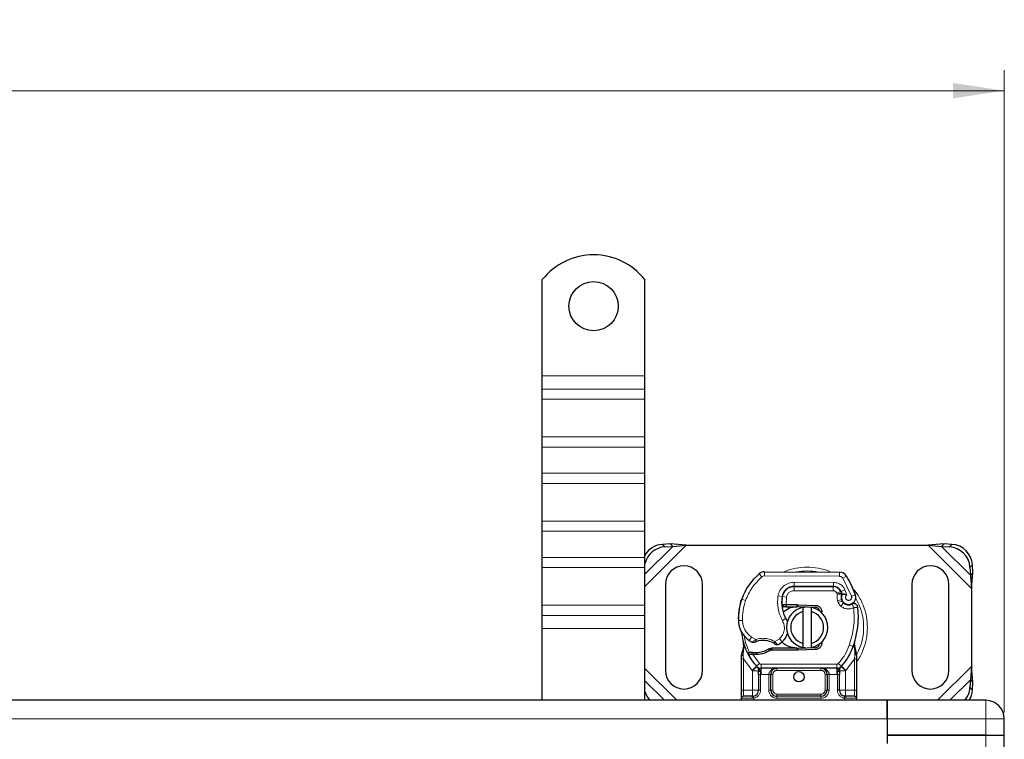
# Model space of a CAD drawing. Units: millimetres. Extents: x 0 to 420, y 0 to 297.
# Drawn here: x 188 to 236, y 160 to 195 of the extents above; entities that cross this region are included whole.
import ezdxf

# ---------------------------------------------------------------- set-up
doc = ezdxf.new("R2010")
doc.units = ezdxf.units.MM
doc.styles.add('SLDTEXTSTYLE0', font='TXT', dxfattribs={"width": 0.605})
doc.dimstyles.new('SLDDIMSTYLE0', dxfattribs={"dimtxt": 2.568319, "dimasz": 2.5, "dimexe": 0, "dimexo": 0.0625, "dimgap": 0.64208, "dimtad": 1, "dimlfac": 5, "dimrnd": 1e-09, "dimzin": 12, "dimdsep": 46, "dimtxsty": 'SLDTEXTSTYLE0', "dimsah": 1, "dimcen": 0.09, "dimadec": 0, "dimazin": 3, "dimtfac": 1, "dimtdec": 3, "dimtofl": 0, "dimtmove": 0, "dimatfit": 3, "dimfxl": 0, "dimfrac": 2, "dimtolj": 1, "dimtzin": 12, "dimarcsym": 0})

# ---------------------------------------------------------------- blocks, each defined once
blk = doc.blocks.new('_D_1')
at = {"color": 7, "linetype": 'Continuous', "lineweight": 0}
for p, q in [((69.533, 161.659), (69.533, 192.959)), ((235.533, 161.659), (235.533, 192.959)), ((69.533, 191.959), (235.533, 191.959))]:
    blk.add_line(p, q, dxfattribs=at)
at = {"color": 7, "linetype": 'Continuous', "lineweight": 18}
for points in [[(69.533, 191.959), (72.033, 191.584), (72.033, 192.334)], [(235.533, 191.959), (233.033, 192.334), (233.033, 191.584)]]:
    blk.add_solid(points, dxfattribs=at)
at = {"color": 7, "linetype": 'Continuous', "lineweight": 18, "insert": (149.593, 195.37), "char_height": 2.6458, "attachment_point": 1, "style": 'SLDTEXTSTYLE0'}
blk.add_mtext('830', dxfattribs=at)

msp = doc.modelspace()

# ---------------------------------------------------------------- linework, layer by layer
at = {"color": 7, "linetype": 'Continuous', "lineweight": 25}
for p, q in [((213.0332, 178.0594), (213.0332, 182.7569)), ((218.0332, 178.0594), (218.0332, 182.7569)), ((213.0332, 177.423), (213.0332, 178.0594)), ((218.0332, 177.423), (218.0332, 178.0594)), ((213.0332, 176.928), (213.0332, 177.423)), ((218.0332, 176.928), (218.0332, 177.423)), ((213.0332, 175.0895), (213.0332, 176.928)), ((218.0332, 175.0895), (218.0332, 176.928)), ((213.0332, 174.5945), (213.0332, 175.0895)), ((218.0332, 174.5945), (218.0332, 175.0895)), ((213.0332, 173.3218), (213.0332, 174.5945)), ((218.0332, 173.3218), (218.0332, 174.5945)), ((213.0332, 172.8268), (213.0332, 173.3218)), ((218.0332, 172.8268), (218.0332, 173.3218)), ((213.0332, 170.9883), (213.0332, 172.8268)), ((218.0332, 170.9883), (218.0332, 172.8268)), ((213.0332, 170.4933), (213.0332, 170.9883)), ((218.0332, 170.4933), (218.0332, 170.9883)), ((213.0332, 169.2205), (213.0332, 170.4933)), ((218.0332, 169.2205), (218.0332, 170.4933)), ((219.266, 169.8766), (218.8847, 169.8579)), ((219.0042, 169.7384), (219.3855, 169.7571)), ((219.3855, 169.7571), (219.266, 169.8766)), ((220.0354, 169.8094), (219.266, 169.8766)), ((219.3855, 169.7571), (220.0354, 169.8094)), ((220.0354, 169.8094), (231.831, 169.8094)), ((232.6005, 169.8766), (231.831, 169.8094)), ((231.831, 169.8094), (232.481, 169.7571)), ((232.6005, 169.8766), (232.481, 169.7571)), ((232.481, 169.7571), (232.8622, 169.7384)), ((232.9817, 169.8579), (232.6005, 169.8766)), ((213.0332, 168.7256), (213.0332, 169.2205)), ((218.0332, 168.7256), (218.0332, 169.2205)), ((234.0005, 168.4766), (233.9817, 168.8579)), ((213.0332, 166.8871), (213.0332, 168.7256)), ((218.0332, 166.8871), (218.0332, 168.7256)), ((223.8598, 168.5191), (227.5048, 168.5004)), ((233.8622, 168.7384), (233.881, 168.3571)), ((233.881, 168.3571), (234.0005, 168.4766)), ((233.881, 168.3571), (233.9332, 167.7071)), ((233.9332, 167.7071), (234.0005, 168.4766)), ((219.0332, 167.9094), (219.0332, 163.7094)), ((220.8332, 163.7094), (220.8332, 167.9094)), ((231.0332, 167.9094), (231.0332, 163.7094)), ((232.8332, 163.7094), (232.8332, 167.9094)), ((225.1795, 167.7994), (225.2932, 167.7994)), ((225.2932, 167.7994), (227.2005, 167.7994)), ((227.2107, 167.8019), (225.3035, 167.8117)), ((227.5651, 167.5639), (227.606, 167.4733)), ((233.9332, 167.7071), (233.9332, 163.9116)), ((213.0332, 166.3921), (213.0332, 166.8871)), ((218.0332, 166.3921), (218.0332, 166.8871)), ((222.7091, 167.0898), (222.7517, 167.2043)), ((224.7058, 166.9187), (224.8176, 166.8194)), ((224.9066, 166.9194), (224.9202, 166.9194)), ((224.9202, 166.9194), (225.4332, 166.9194)), ((225.4332, 166.9194), (225.4776, 166.9185)), ((225.4776, 166.9185), (226.3524, 166.8835)), ((227.6051, 167.1777), (227.6359, 167.0867)), ((227.8973, 166.9199), (228.1152, 166.949)), ((213.0332, 165.7557), (213.0332, 166.3921)), ((218.0332, 165.7557), (218.0332, 166.3921)), ((224.8176, 166.8194), (224.7019, 166.8194)), ((224.9132, 166.8194), (224.9202, 166.8194)), ((224.9202, 166.8194), (225.4332, 166.8194)), ((226.3484, 166.7835), (225.4736, 166.8186)), ((225.7332, 166.584), (225.7332, 166.7892)), ((225.7332, 165.0348), (225.7332, 166.584)), ((226.1332, 166.7892), (226.1332, 166.584)), ((226.1332, 166.584), (226.1332, 165.0348)), ((213.0332, 162.2594), (213.0332, 165.7557)), ((218.0332, 162.2594), (218.0332, 165.7557)), ((222.8535, 164.8112), (222.8316, 165.0737)), ((222.8317, 165.0213), (222.832, 164.8651)), ((222.8354, 165.059), (222.8319, 165.0727)), ((225.7332, 164.8296), (225.7332, 165.0348)), ((226.1332, 165.0348), (226.1332, 164.8296)), ((226.7062, 165.1874), (226.638, 165.0729)), ((228.2323, 164.8551), (228.2384, 165.0656)), ((228.2356, 165.0665), (228.2384, 165.0656)), ((222.7332, 164.4437), (222.7469, 164.5472)), ((223.0474, 164.5206), (223.1024, 164.5992)), ((223.2945, 164.4873), (223.2323, 164.4899)), ((223.2973, 164.5872), (223.2371, 164.5896)), ((223.4714, 164.4872), (223.2945, 164.4873)), ((224.2198, 164.7994), (224.0351, 164.7462)), ((224.0351, 164.7462), (224.1502, 164.6994)), ((224.2198, 164.7994), (224.1502, 164.6994)), ((225.4332, 164.6994), (224.1502, 164.6994)), ((225.4332, 164.7994), (224.2198, 164.7994)), ((225.4776, 164.7003), (225.4332, 164.6994)), ((225.4736, 164.8002), (226.3484, 164.8352)), ((226.3524, 164.7353), (225.4776, 164.7003)), ((228.3174, 164.6004), (228.253, 164.907)), ((228.329, 164.5416), (228.3174, 164.6004)), ((228.3285, 164.5385), (228.3185, 164.5955)), ((228.3332, 164.4793), (228.329, 164.5416)), ((228.3332, 164.4793), (228.3332, 164.2862)), ((222.7332, 164.2862), (222.7332, 164.4437)), ((222.7332, 162.7594), (222.7332, 164.2862)), ((228.3332, 164.2862), (228.3332, 162.7594)), ((223.4821, 163.904), (223.4772, 163.9089)), ((223.5635, 163.52), (223.5635, 162.7594)), ((227.3755, 163.8194), (223.691, 163.8194)), ((224.1635, 162.7594), (224.1635, 163.5194)), ((226.903, 163.5194), (226.903, 162.7594)), ((227.503, 162.7594), (227.503, 163.52)), ((227.5892, 163.9089), (227.5844, 163.904)), ((233.9332, 163.9116), (233.881, 163.2616)), ((234.0005, 163.1421), (233.9332, 163.9116)), ((233.881, 163.2616), (233.8622, 162.8804)), ((234.0005, 163.1421), (233.881, 163.2616)), ((233.9817, 162.7608), (234.0005, 163.1421)), ((229.8332, 162.2594), (152.5332, 162.2594)), ((218.0474, 162.2594), (218.0332, 162.2823)), ((222.7332, 162.2594), (222.7332, 162.3594)), ((223.2635, 162.4594), (223.3158, 162.464)), ((226.603, 162.4594), (224.4635, 162.4594)), ((227.803, 162.4594), (227.7209, 162.4757)), ((227.803, 162.4594), (227.7507, 162.464)), ((228.3332, 162.3594), (228.3332, 162.2594)), ((234.6332, 162.2594), (229.8332, 162.2594)), ((229.8332, 162.2594), (229.8332, 161.3594)), ((229.8332, 161.3594), (229.8332, 162.2594)), ((229.8332, 161.3594), (229.8332, 160.5594)), ((229.8332, 161.3594), (229.8332, 160.1594)), ((235.5332, 160.5594), (235.5332, 161.3594)), ((229.8332, 160.5594), (234.6332, 160.5594)), ((229.8332, 160.5594), (229.8332, 160.1594)), ((234.6332, 160.5594), (229.8332, 160.5594)), ((234.6332, 160.5594), (235.5332, 160.5594)), ((234.6332, 160.5594), (235.5332, 160.5594)), ((235.5332, 123.9594), (235.5332, 160.5594))]:
    msp.add_line(p, q, dxfattribs=at)
at = {"color": 8, "linetype": 'Continuous', "lineweight": 18}
for p, q in [((213.0332, 178.0594), (218.0332, 178.0594)), ((218.0332, 177.423), (213.0332, 177.423)), ((213.0332, 176.928), (218.0332, 176.928)), ((213.0332, 175.0895), (218.0332, 175.0895)), ((213.0332, 174.5945), (218.0332, 174.5945)), ((218.0332, 173.3218), (213.0332, 173.3218)), ((213.0332, 172.8268), (218.0332, 172.8268)), ((213.0332, 170.9883), (218.0332, 170.9883)), ((213.0332, 170.4933), (218.0332, 170.4933)), ((218.0332, 167.8071), (220.0354, 169.8094)), ((218.0332, 168.4048), (219.3855, 169.7571)), ((218.8847, 169.8579), (219.0042, 169.7384)), ((231.831, 169.8094), (233.9332, 167.7071)), ((232.481, 169.7571), (233.881, 168.3571)), ((232.8622, 169.7384), (232.9817, 169.8579)), ((218.0332, 169.2205), (213.0332, 169.2205)), ((233.9817, 168.8579), (233.8622, 168.7384)), ((213.0332, 168.7256), (218.0332, 168.7256)), ((223.7299, 168.2728), (223.602, 168.4266)), ((223.8598, 168.5191), (223.8588, 168.3191)), ((227.5038, 168.3004), (223.8588, 168.3191)), ((227.5038, 168.3004), (227.5048, 168.5004)), ((227.8431, 168.3106), (227.6729, 168.2055)), ((225.3035, 167.8117), (225.3045, 168.0117)), ((227.2118, 168.0019), (225.3045, 168.0117)), ((227.2118, 168.0019), (227.2107, 167.8019)), ((228.0929, 167.3281), (227.6729, 168.2055)), ((224.5118, 167.3465), (224.709, 167.3128)), ((224.8425, 167.5994), (224.855, 167.5994)), ((225.2932, 167.7994), (225.2932, 167.5994)), ((227.2005, 167.5994), (225.2932, 167.5994)), ((227.2005, 167.5994), (227.2005, 167.7994)), ((227.5651, 167.5639), (227.3828, 167.4816)), ((227.3828, 167.4816), (227.4021, 167.4387)), ((227.7718, 167.6412), (227.5901, 167.5576)), ((227.8721, 167.4054), (227.7718, 167.6412)), ((228.0929, 167.3281), (228.2815, 167.3947)), ((213.0332, 166.8871), (218.0332, 166.8871)), ((222.7091, 167.0898), (222.7136, 167.0885)), ((222.9323, 167.1147), (222.743, 167.1793)), ((224.6863, 167.0194), (224.7002, 167.0194)), ((224.9183, 167.2815), (224.721, 167.3142)), ((224.9183, 167.2815), (224.9066, 166.9194)), ((224.9066, 166.9194), (224.9132, 166.8194)), ((224.9202, 166.9194), (224.9202, 166.8194)), ((225.4332, 166.8194), (225.4332, 166.9194)), ((225.4776, 166.9185), (225.4736, 166.8186)), ((226.3484, 166.7835), (226.3524, 166.8835)), ((227.6051, 167.1777), (227.4157, 167.1135)), ((227.4157, 167.1135), (227.4465, 167.0224)), ((227.6359, 167.0867), (227.4465, 167.0224)), ((227.5758, 166.8383), (227.7006, 166.9946)), ((213.0332, 166.3921), (218.0332, 166.3921)), ((222.5828, 166.1343), (222.581, 166.1343)), ((222.5827, 166.1405), (222.7826, 166.1451)), ((224.7284, 166.1412), (224.9015, 166.2414)), ((218.0332, 165.7557), (213.0332, 165.7557)), ((223.1056, 165.1771), (223.2184, 165.3423)), ((223.2184, 165.3423), (223.429, 165.2208)), ((224.3533, 165.1228), (224.5808, 165.2611)), ((224.5808, 165.2611), (224.7117, 165.1099)), ((222.8167, 164.4353), (222.8169, 164.5086)), ((222.8535, 164.8112), (222.8169, 164.5086)), ((223.2323, 164.4899), (223.2371, 164.5896)), ((223.2945, 164.4873), (223.2973, 164.5872)), ((223.2945, 164.4873), (223.6173, 164.0518)), ((223.4686, 164.5872), (223.4714, 164.4872)), ((225.4332, 164.6994), (225.4332, 164.7994)), ((225.4736, 164.8002), (225.4776, 164.7003)), ((226.3524, 164.7353), (226.3484, 164.8352)), ((227.9845, 164.9427), (228.1731, 164.876)), ((228.1731, 164.876), (228.2323, 164.8551)), ((228.2536, 164.5599), (228.2323, 164.8551)), ((228.2535, 164.4694), (228.2332, 164.2862)), ((228.2535, 164.4694), (228.2558, 164.5157)), ((228.2536, 164.5599), (228.2558, 164.5157)), ((222.8332, 164.2862), (222.8167, 164.4353)), ((223.2488, 163.7138), (222.8332, 164.2862)), ((222.8332, 162.7594), (222.8332, 164.2862)), ((223.4699, 163.9166), (223.6173, 164.0518)), ((227.3755, 164.0194), (223.691, 164.0194)), ((223.691, 164.0194), (223.691, 163.8194)), ((227.3755, 163.8194), (227.3755, 164.0194)), ((227.4492, 164.0518), (227.5966, 163.9166)), ((228.2332, 164.2862), (227.8176, 163.7138)), ((228.2332, 164.2862), (228.2332, 162.7594)), ((219.5854, 162.2594), (218.0332, 163.8116)), ((223.4699, 163.9166), (223.2488, 163.7138)), ((223.2635, 163.6984), (223.2488, 163.7138)), ((223.2635, 162.7594), (223.2635, 163.6984)), ((223.691, 163.5194), (223.6635, 163.52)), ((223.6635, 163.52), (223.6635, 162.7594)), ((223.691, 163.5194), (223.691, 163.8194)), ((224.0635, 163.5194), (223.691, 163.5194)), ((224.0635, 162.7594), (224.0635, 163.5194)), ((224.2635, 163.5194), (224.1635, 163.5194)), ((224.2635, 163.5194), (224.2635, 162.7594)), ((224.4635, 163.8194), (224.4635, 163.7194)), ((226.603, 163.7194), (224.4635, 163.7194)), ((226.603, 163.7194), (226.603, 163.8194)), ((226.903, 163.5194), (226.803, 163.5194)), ((226.803, 162.7594), (226.803, 163.5194)), ((227.3755, 163.5194), (227.003, 163.5194)), ((227.003, 163.5194), (227.003, 162.7594)), ((227.3755, 163.8194), (227.3755, 163.5194)), ((227.403, 163.52), (227.3755, 163.5194)), ((227.403, 162.7594), (227.403, 163.52)), ((227.8176, 163.7138), (227.5966, 163.9166)), ((227.8176, 163.7138), (227.803, 163.6984)), ((227.803, 163.6984), (227.803, 162.7594)), ((233.9332, 163.9116), (232.281, 162.2594)), ((218.9878, 162.2594), (218.0332, 163.2139)), ((233.881, 163.2616), (232.8787, 162.2594)), ((222.7332, 162.7594), (222.8332, 162.7594)), ((222.8332, 162.4594), (222.8332, 162.7594)), ((222.8332, 162.7594), (223.2635, 162.7594)), ((223.6635, 162.7594), (223.5635, 162.7594)), ((224.0635, 162.7594), (224.1635, 162.7594)), ((224.1635, 162.7594), (224.2635, 162.7594)), ((224.4635, 162.5594), (224.4635, 162.4594)), ((224.4635, 162.5594), (226.603, 162.5594)), ((226.603, 162.4594), (226.603, 162.5594)), ((226.803, 162.7594), (226.903, 162.7594)), ((227.003, 162.7594), (226.903, 162.7594)), ((227.403, 162.7594), (227.503, 162.7594)), ((227.803, 162.7594), (228.2332, 162.7594)), ((228.2332, 162.7594), (228.2332, 162.4594)), ((228.3332, 162.7594), (228.2332, 162.7594)), ((233.8622, 162.8804), (233.9817, 162.7608)), ((223.2495, 162.3594), (222.7332, 162.3594)), ((223.3332, 162.3655), (223.2495, 162.3594)), ((223.3332, 162.3655), (223.3332, 162.2594)), ((224.4635, 162.3594), (224.4635, 162.4594)), ((226.603, 162.3594), (224.4635, 162.3594)), ((226.603, 162.3594), (226.603, 162.4594)), ((227.7332, 162.2594), (227.7332, 162.3655)), ((227.8169, 162.3594), (227.7332, 162.3655)), ((228.3332, 162.3594), (227.8169, 162.3594)), ((234.6332, 161.3594), (234.6332, 162.2594)), ((152.5332, 161.3594), (229.8332, 161.3594)), ((229.8332, 161.3594), (234.6332, 161.3594)), ((234.6332, 161.3594), (235.5332, 161.3594)), ((234.6332, 160.5594), (234.6332, 161.3594)), ((234.6332, 123.9594), (234.6332, 160.5594))]:
    msp.add_line(p, q, dxfattribs=at)
at = {"color": 7, "linetype": 'Continuous', "lineweight": 25, "flags": 128}
for points in [[(225.7332, 166.7892), (225.7828, 166.798), (225.8319, 166.8042)], [(224.9015, 166.2414), (224.9675, 166.1008), (224.9725, 166.0868)], [(225.8319, 164.8145), (225.7828, 164.8208), (225.7332, 164.8296)]]:
    msp.add_lwpolyline(points, dxfattribs=at)
at = {"color": 7, "linetype": 'Continuous', "lineweight": 25}
for centre, radius in [((215.5332, 181.4594), 1.2), ((225.5332, 163.4094), 0.25)]:
    msp.add_circle(centre, radius, dxfattribs=at)
for centre, radius, start, end in [((215.5332, 180.7594), 3.2, 38.62483, 141.37517), ((218.9537, 168.7893), 1.0708, 93.69442, 149.27139), ((232.9132, 168.7893), 1.0708, 3.67115, 86.32885), ((219.0755, 168.6649), 1.0758, 93.79794, 165.66083), ((232.7937, 168.6698), 1.0708, 3.67115, 86.32885), ((219.9332, 167.9094), 0.9, 0, 180), ((231.9332, 167.9094), 0.9, 360, 180), ((225.3926, 166.274), 2.8, 129.75692, 161.13599), ((223.8578, 168.1191), 0.4, 89.70712, 129.75692), ((227.5028, 168.1004), 0.4, 31.70017, 89.70712), ((223.7932, 165.8094), 4.76, 19.45418, 31.70017), ((225.3004, 167.2117), 0.6, 89.70712, 170.30154), ((225.2932, 167.2194), 0.58, 90, 170.59443), ((227.2005, 167.3994), 0.4, 24.29106, 90), ((227.2086, 167.3819), 0.42, 24.72318, 89.70712), ((227.9633, 167.2992), 0.3782, 160.06862, 198.73021), ((223.7932, 165.8094), 4.18, 22.97536, 24.72318), ((227.9515, 167.2781), 0.35, 152.27353, 19.45418), ((225.5798, 166.2185), 3, 163.11626, 181.60861), ((225.5819, 166.2094), 3, 161.13599, 181.31573), ((226.2861, 167.0432), 1.6, 170.30154, 210.07429), ((226.2798, 167.0559), 1.58, 170.59443, 184.98453), ((227.8253, 167.1509), 0.2, 198.73021, 231.39879), ((227.9439, 167.2994), 0.39, 231.39879, 296.05174), ((225.9332, 165.8094), 1, 101.53696, 258.46304), ((225.9332, 165.8094), 0.8, 104.47751, 255.52249), ((225.4332, 165.8094), 1.01, 87.70756, 90), ((225.9332, 165.8094), 1, 281.53696, 78.46304), ((225.9332, 165.8094), 0.8, 284.47751, 75.52249), ((226.3404, 166.5837), 0.2, 6.04677, 87.70756), ((224.0247, 166.3427), 4.4, 340.529, 5.82991), ((223.7805, 166.168), 1.2, 181.60861, 205.79023), ((223.7824, 166.168), 1.2, 181.31573, 235.66627), ((225.5332, 165.8094), 2.8, 187.17278, 195.23312), ((224.1227, 165.7904), 0.9, 310.87655, 341.97249), ((225.5332, 165.8094), 2.8, 195.23312, 207.40461), ((224.1208, 166.6635), 1.8, 235.66627, 241.38696), ((223.7848, 164.1694), 1.01, 59.19719, 108.69975), ((224.0572, 165.866), 1, 295.97607, 310.87655), ((226.3404, 165.035), 0.2, 272.29244, 353.95323), ((225.5332, 165.8094), 2.8, 207.40461, 222.53185), ((223.3841, 167.596), 3.01, 268.34868, 271.60861), ((223.4346, 165.7967), 1.21, 271.60861, 299.75321), ((225.4332, 165.8094), 1.01, 270, 272.29244), ((225.5332, 165.8094), 2.8, 317.46815, 340.529), ((219.9332, 163.7094), 0.9, 180, 0), ((223.691, 164.1194), 0.3, 222.53185, 270), ((226.603, 163.5194), 0.3, 21.28082, 53.8546), ((227.3755, 164.1194), 0.3, 270, 317.46815), ((231.9332, 163.7094), 0.9, 180, 0), ((219.0705, 162.9536), 1.0709, 194.39586, 220.41138), ((223.2635, 162.7594), 0.3, 280.04173, 360), ((224.4635, 162.7594), 0.3, 180, 270), ((226.603, 162.7594), 0.3, 270, 360), ((227.803, 162.7594), 0.3, 180, 259.95827), ((232.8151, 162.9422), 1.049, 319.38411, 356.62028), ((232.9509, 162.8182), 1.0324, 327.22888, 356.81492), ((222.8332, 162.3594), 0.1, 90, 180), ((228.2332, 162.3594), 0.1, 0, 90), ((234.6332, 161.3594), 0.9, 0, 90)]:
    msp.add_arc(centre, radius, start, end, dxfattribs=at)
at = {"color": 8, "linetype": 'Continuous', "lineweight": 18}
for centre, radius, start, end in [((223.8578, 168.1191), 0.2, 89.70712, 129.75692), ((225.9332, 165.8094), 2.7514, 78.51741, 100.89683), ((225.9332, 165.8094), 2.7514, 331.69298, 30.80815)]:
    msp.add_arc(centre, radius, start, end, dxfattribs=at)
for points, knots in [([(227.0807, 168.501), (227.0582, 168.513), (226.8683, 168.6139), (226.4779, 168.7019), (225.9332, 168.7618), (225.3888, 168.7014), (225.007, 168.6174), (224.8253, 168.5216), (224.8112, 168.5142)], [0, 0, 0, 0, 0.0328205, 0.2763648, 0.5061453, 0.7359258, 0.9794701, 1, 1, 1, 1]), ([(224.5118, 167.3465), (224.5361, 167.4345), (224.586, 167.6163), (224.7759, 167.8367), (225.0259, 167.9854), (225.2136, 168.0031), (225.3045, 168.0117)], [0, 0, 0, 0, 0.2421088, 0.5, 0.7578912, 1, 1, 1, 1]), ([(227.2118, 168.0019), (227.2692, 167.997), (227.3864, 167.987), (227.5485, 167.9096), (227.6859, 167.794), (227.7435, 167.6915), (227.7718, 167.6412)], [0, 0, 0, 0, 0.244907, 0.5, 0.755093, 1, 1, 1, 1]), ([(227.6729, 168.2055), (227.663, 168.2193), (227.6433, 168.2468), (227.6015, 168.2764), (227.5545, 168.2967), (227.5207, 168.2992), (227.5038, 168.3004)], [0, 0, 0, 0, 0.2498654, 0.4999913, 0.7498656, 1, 1, 1, 1]), ([(225.2932, 167.5994), (225.2501, 167.5951), (225.1609, 167.5862), (225.0426, 167.515), (224.9529, 167.4098), (224.9296, 167.3233), (224.9183, 167.2815)], [0, 0, 0, 0, 0.2421088, 0.5, 0.7578912, 1, 1, 1, 1]), ([(227.4021, 167.4387), (227.4279, 167.4435), (227.4796, 167.453), (227.537, 167.4626), (227.5722, 167.4682), (227.5986, 167.4723), (227.6031, 167.4729), (227.606, 167.4733)], [0, 0, 0, 0, 0.2460468, 0.4943945, 0.6304944, 0.7601424, 1, 1, 1, 1]), ([(227.6077, 167.4281), (227.605, 167.4283), (227.6007, 167.4287), (227.5748, 167.4312), (227.5392, 167.4342), (227.4808, 167.4376), (227.4283, 167.4383), (227.4021, 167.4387)], [0, 0, 0, 0, 0.2334969, 0.3647825, 0.5058111, 0.7538474, 1, 1, 1, 1]), ([(227.8721, 167.4054), (227.8609, 167.3972), (227.8385, 167.3808), (227.8151, 167.3448), (227.8012, 167.3037), (227.8006, 167.2605), (227.811, 167.22), (227.8321, 167.1843), (227.8625, 167.1545), (227.9012, 167.1347), (227.9438, 167.126), (227.9861, 167.1303), (228.025, 167.1451), (228.0583, 167.1702), (228.0848, 167.2043), (228.0996, 167.2451), (228.1038, 167.2879), (228.0965, 167.3147), (228.0929, 167.3281)], [0, 0, 0, 0, 0.06150292, 0.12308284, 0.18796691, 0.25300947, 0.31264113, 0.37243093, 0.43613619, 0.49999684, 0.56370209, 0.62756277, 0.68719428, 0.74698397, 0.81186824, 0.87691096, 0.93841706, 1, 1, 1, 1]), ([(228.866, 165.8094), (228.8566, 165.9884), (228.8373, 166.3571), (228.6719, 166.9017), (228.4337, 167.3877), (228.2046, 167.6489), (228.106, 167.7613)], [0, 0, 0, 0, 0.2501109, 0.5152033, 0.7913167, 1, 1, 1, 1]), ([(228.203, 166.7693), (228.1522, 166.7493), (228.0486, 166.7086), (227.8786, 166.7057), (227.7133, 166.7454), (227.621, 166.8077), (227.5758, 166.8383)], [0, 0, 0, 0, 0.2449594, 0.5, 0.7550406, 1, 1, 1, 1]), ([(222.7826, 166.1451), (222.7897, 166.0673), (222.804, 165.9094), (222.896, 165.687), (223.0324, 165.4886), (223.157, 165.3906), (223.2184, 165.3423)], [0, 0, 0, 0, 0.2464518, 0.5, 0.7535482, 1, 1, 1, 1]), ([(224.5808, 165.2611), (224.6349, 165.3181), (224.7466, 165.4356), (224.8262, 165.6724), (224.8282, 165.9222), (224.761, 166.0697), (224.7284, 166.1412)], [0, 0, 0, 0, 0.2423854, 0.5, 0.7576146, 1, 1, 1, 1]), ([(228.3332, 164.1372), (228.3517, 164.1594), (228.4965, 164.3334), (228.6681, 164.7197), (228.8382, 165.2611), (228.8569, 165.6302), (228.866, 165.8094)], [0, 0, 0, 0, 0.0486909, 0.3806302, 0.6993204, 1, 1, 1, 1]), ([(223.2588, 165.0833), (223.2595, 165.084), (223.261, 165.0852), (223.2729, 165.0953), (223.2914, 165.1109), (223.3214, 165.1358), (223.3674, 165.1731), (223.4078, 165.2044), (223.429, 165.2208)], [0, 0, 0, 0, 0.1320008, 0.264701, 0.398934, 0.5354082, 0.7568201, 1, 1, 1, 1]), ([(223.429, 165.2208), (223.5054, 165.2415), (223.66, 165.2835), (223.9027, 165.2809), (224.1405, 165.2325), (224.2829, 165.1591), (224.3533, 165.1228)], [0, 0, 0, 0, 0.2470613, 0.5, 0.7529387, 1, 1, 1, 1]), ([(224.3533, 165.1228), (224.3711, 165.1034), (224.4058, 165.0656), (224.4447, 165.0231), (224.4692, 164.996), (224.4839, 164.9797), (224.4934, 164.9691), (224.4946, 164.9677), (224.4952, 164.967)], [0, 0, 0, 0, 0.2437407, 0.4762167, 0.6068078, 0.7373897, 0.8683102, 1, 1, 1, 1]), ([(222.7469, 164.5472), (222.7474, 164.5448), (222.7484, 164.5399), (222.7634, 164.5299), (222.7865, 164.5189), (222.8068, 164.512), (222.8169, 164.5086)], [0, 0, 0, 0, 0.2500914, 0.5, 0.7499086, 1, 1, 1, 1]), ([(222.8535, 164.8112), (222.8494, 164.8155), (222.841, 164.8241), (222.8336, 164.838), (222.8299, 164.852), (222.8313, 164.8607), (222.832, 164.8651)], [0, 0, 0, 0, 0.250016, 0.5, 0.749984, 1, 1, 1, 1]), ([(228.2323, 164.8551), (228.2373, 164.8592), (228.2472, 164.8674), (228.2551, 164.881), (228.2581, 164.8946), (228.2547, 164.9028), (228.253, 164.907)], [0, 0, 0, 0, 0.2498755, 0.5, 0.7501245, 1, 1, 1, 1]), ([(228.2535, 164.4694), (228.2657, 164.4698), (228.2901, 164.4706), (228.3156, 164.4732), (228.3305, 164.4763), (228.3323, 164.4783), (228.3332, 164.4793)], [0, 0, 0, 0, 0.2798496, 0.5593252, 0.7796283, 1, 1, 1, 1]), ([(228.2536, 164.5599), (228.2651, 164.5639), (228.2881, 164.5718), (228.3095, 164.5838), (228.3196, 164.5937), (228.3181, 164.5982), (228.3174, 164.6004)], [0, 0, 0, 0, 0.2798493, 0.5592883, 0.7796067, 1, 1, 1, 1]), ([(228.2558, 164.5157), (228.2678, 164.518), (228.2917, 164.5226), (228.3155, 164.5301), (228.3284, 164.5367), (228.3288, 164.54), (228.329, 164.5416)], [0, 0, 0, 0, 0.2798496, 0.5593103, 0.7796195, 1, 1, 1, 1]), ([(222.7332, 164.4437), (222.7348, 164.4425), (222.7378, 164.4403), (222.7593, 164.4377), (222.7867, 164.436), (222.8067, 164.4355), (222.8167, 164.4353)], [0, 0, 0, 0, 0.27984721, 0.5592831, 0.77960447, 1, 1, 1, 1]), ([(223.6606, 163.6539), (223.6478, 163.6548), (223.6222, 163.6564), (223.5901, 163.6667), (223.568, 163.6812), (223.565, 163.6926), (223.5635, 163.6984)], [0, 0, 0, 0, 0.2501632, 0.5, 0.7498368, 1, 1, 1, 1]), ([(223.6606, 163.6539), (223.6611, 163.6334), (223.6623, 163.5906), (223.6631, 163.5442), (223.6635, 163.52)], [0, 0, 0, 0, 0.4796864, 1, 1, 1, 1]), ([(224.4635, 163.8194), (224.414, 163.8155), (224.3159, 163.8078), (224.2016, 163.7531), (224.1289, 163.6876), (224.0913, 163.6341), (224.0679, 163.5775), (224.0649, 163.5383), (224.0635, 163.5194)], [0, 0, 0, 0, 0.29112974, 0.57746082, 0.70570804, 0.81591075, 0.91111139, 1, 1, 1, 1]), ([(224.4635, 163.7194), (224.4383, 163.7167), (224.3995, 163.7125), (224.3529, 163.6876), (224.3211, 163.6618), (224.2952, 163.63), (224.2703, 163.5834), (224.2662, 163.5445), (224.2635, 163.5194)], [0, 0, 0, 0, 0.23944295, 0.36955024, 0.49999985, 0.63010729, 0.76055705, 1, 1, 1, 1]), ([(226.803, 163.5194), (226.8003, 163.5445), (226.7961, 163.5833), (226.7712, 163.6299), (226.7454, 163.6618), (226.7136, 163.6876), (226.667, 163.7125), (226.6281, 163.7167), (226.603, 163.7194)], [0, 0, 0, 0, 0.239443, 0.3695502, 0.4999998, 0.6301073, 0.760557, 1, 1, 1, 1]), ([(227.4059, 163.6539), (227.4053, 163.6334), (227.4041, 163.5906), (227.4034, 163.5442), (227.403, 163.52)], [0, 0, 0, 0, 0.4796864, 1, 1, 1, 1]), ([(227.4059, 163.6539), (227.4122, 163.6542), (227.4249, 163.6547), (227.449, 163.6587), (227.4753, 163.6671), (227.4935, 163.6791), (227.5017, 163.6899), (227.5026, 163.6955), (227.503, 163.6984)], [0, 0, 0, 0, 0.1252292, 0.2500089, 0.5, 0.7499911, 0.8747708, 1, 1, 1, 1]), ([(223.6635, 162.7594), (223.659, 162.7143), (223.6499, 162.6212), (223.576, 162.4973), (223.4669, 162.403), (223.3769, 162.3777), (223.3332, 162.3655)], [0, 0, 0, 0, 0.2422355, 0.5, 0.7577645, 1, 1, 1, 1]), ([(224.4635, 162.3594), (224.4132, 162.3647), (224.3355, 162.373), (224.2423, 162.4228), (224.1787, 162.4745), (224.127, 162.5382), (224.0772, 162.6314), (224.0689, 162.7091), (224.0635, 162.7594)], [0, 0, 0, 0, 0.2394429, 0.3696359, 0.4999999, 0.6301929, 0.7605571, 1, 1, 1, 1]), ([(224.2635, 162.7594), (224.2662, 162.7342), (224.2703, 162.6954), (224.2952, 162.6488), (224.321, 162.617), (224.3529, 162.5911), (224.3995, 162.5662), (224.4383, 162.5621), (224.4635, 162.5594)], [0, 0, 0, 0, 0.239443, 0.3695502, 0.4999998, 0.6301073, 0.760557, 1, 1, 1, 1]), ([(227.003, 162.7594), (226.9976, 162.7091), (226.9893, 162.6314), (226.9395, 162.5382), (226.8878, 162.4746), (226.8242, 162.4229), (226.731, 162.373), (226.6533, 162.3647), (226.603, 162.3594)], [0, 0, 0, 0, 0.2394429, 0.3696359, 0.4999999, 0.6301929, 0.7605571, 1, 1, 1, 1]), ([(226.603, 162.5594), (226.6281, 162.5621), (226.6669, 162.5662), (226.7136, 162.5911), (226.7454, 162.6169), (226.7712, 162.6488), (226.7961, 162.6954), (226.8003, 162.7342), (226.803, 162.7594)], [0, 0, 0, 0, 0.239443, 0.3695502, 0.4999998, 0.6301073, 0.760557, 1, 1, 1, 1]), ([(227.7332, 162.3655), (227.6896, 162.3777), (227.5995, 162.403), (227.4905, 162.4973), (227.4166, 162.6212), (227.4074, 162.7143), (227.403, 162.7594)], [0, 0, 0, 0, 0.2422355, 0.5, 0.7577645, 1, 1, 1, 1])]:
    msp.add_open_spline(points, degree=3, knots=knots, dxfattribs=at)
for points in [[(222.9323, 167.1147), (223.0253, 167.3352), (223.2114, 167.7762), (223.557, 168.1073), (223.7299, 168.2728)], [(224.7284, 166.1412), (224.6395, 166.3326), (224.4617, 166.7153), (224.4951, 167.1361), (224.5118, 167.3465)], [(227.3828, 167.4816), (227.3734, 167.4984), (227.3548, 167.532), (227.3103, 167.5694), (227.2578, 167.5946), (227.2196, 167.5978), (227.2005, 167.5994)], [(227.4157, 167.1135), (227.4017, 167.1672), (227.3739, 167.2747), (227.3927, 167.384), (227.4021, 167.4387)], [(222.9323, 167.1147), (222.886, 166.9564), (222.7933, 166.6398), (222.7862, 166.31), (222.7826, 166.1451)], [(227.5758, 166.8383), (227.5476, 166.8643), (227.4913, 166.9164), (227.4615, 166.9871), (227.4465, 167.0224)], [(228.203, 166.7693), (228.1915, 166.7929), (228.1685, 166.8399), (228.1394, 166.8993), (228.1191, 166.9409), (228.1165, 166.9463), (228.1152, 166.949)], [(227.9845, 164.9427), (228.0716, 165.2411), (228.2456, 165.8378), (228.2172, 166.4588), (228.203, 166.7693)], [(228.402, 166.7896), (228.399, 166.7893), (228.393, 166.7887), (228.347, 166.784), (228.2812, 166.7773), (228.2291, 166.772), (228.203, 166.7693)], [(223.1205, 164.5975), (223.0575, 164.7377), (222.9315, 165.0179), (222.8801, 165.3208), (222.8544, 165.4722)], [(223.429, 165.2208), (223.4332, 165.2084), (223.4416, 165.1836), (223.4522, 165.1522), (223.4596, 165.1303), (223.4605, 165.1275), (223.461, 165.1261)], [(224.302, 165.0369), (224.3028, 165.0382), (224.3044, 165.0408), (224.3162, 165.0607), (224.3331, 165.089), (224.3465, 165.1116), (224.3533, 165.1228)], [(227.4492, 164.0518), (227.5609, 164.1867), (227.7843, 164.4567), (227.9178, 164.7807), (227.9845, 164.9427)], [(222.8332, 164.2862), (222.8201, 164.2862), (222.7939, 164.2862), (222.7609, 164.2862), (222.7377, 164.2862), (222.7347, 164.2862), (222.7332, 164.2862)], [(223.6173, 164.0518), (223.6223, 164.047), (223.6322, 164.0373), (223.6505, 164.0273), (223.6703, 164.0206), (223.6841, 164.0198), (223.691, 164.0194)], [(227.3755, 164.0194), (227.3824, 164.0198), (227.3962, 164.0206), (227.416, 164.0273), (227.4343, 164.0373), (227.4442, 164.047), (227.4492, 164.0518)], [(228.3332, 164.2862), (228.3317, 164.2862), (228.3287, 164.2862), (228.3056, 164.2862), (228.2725, 164.2862), (228.2463, 164.2862), (228.2332, 164.2862)], [(223.2635, 163.6984), (223.2915, 163.7259), (223.3475, 163.7811), (223.4182, 163.8507), (223.4676, 163.8994), (223.474, 163.9057), (223.4772, 163.9089)], [(223.2635, 163.6984), (223.3028, 163.6984), (223.3814, 163.6984), (223.4806, 163.6984), (223.55, 163.6984), (223.559, 163.6984), (223.5635, 163.6984)], [(223.6635, 163.52), (223.6504, 163.52), (223.6242, 163.52), (223.5911, 163.52), (223.568, 163.52), (223.565, 163.52), (223.5635, 163.52)], [(224.1635, 163.5194), (224.162, 163.5194), (224.159, 163.5194), (224.1358, 163.5194), (224.1028, 163.5194), (224.0766, 163.5194), (224.0635, 163.5194)], [(227.003, 163.5194), (226.9899, 163.5194), (226.9637, 163.5194), (226.9306, 163.5194), (226.9075, 163.5194), (226.9045, 163.5194), (226.903, 163.5194)], [(227.503, 163.52), (227.5015, 163.52), (227.4985, 163.52), (227.4753, 163.52), (227.4423, 163.52), (227.4161, 163.52), (227.403, 163.52)], [(227.503, 163.6984), (227.5075, 163.6984), (227.5165, 163.6984), (227.5859, 163.6984), (227.685, 163.6984), (227.7637, 163.6984), (227.803, 163.6984)], [(227.5892, 163.9089), (227.5924, 163.9057), (227.5989, 163.8994), (227.6483, 163.8507), (227.7189, 163.7811), (227.775, 163.7259), (227.803, 163.6984)], [(223.2635, 162.7594), (223.2635, 162.7201), (223.2635, 162.6414), (223.2635, 162.5423), (223.2635, 162.4729), (223.2635, 162.4639), (223.2635, 162.4594)], [(223.2635, 162.7594), (223.3028, 162.7594), (223.3814, 162.7594), (223.4806, 162.7594), (223.55, 162.7594), (223.559, 162.7594), (223.5635, 162.7594)], [(227.803, 162.7594), (227.7637, 162.7594), (227.685, 162.7594), (227.5859, 162.7594), (227.5165, 162.7594), (227.5075, 162.7594), (227.503, 162.7594)], [(227.803, 162.4594), (227.803, 162.4639), (227.803, 162.4729), (227.803, 162.5423), (227.803, 162.6414), (227.803, 162.7201), (227.803, 162.7594)], [(223.2495, 162.3594), (223.2497, 162.3725), (223.2502, 162.3987), (223.2534, 162.4317), (223.258, 162.4549), (223.2617, 162.4579), (223.2635, 162.4594)], [(223.3158, 162.464), (223.3161, 162.4625), (223.3166, 162.4595), (223.3206, 162.4368), (223.3264, 162.4042), (223.3309, 162.3784), (223.3332, 162.3655)], [(227.7332, 162.3655), (227.7355, 162.3784), (227.7401, 162.4042), (227.7458, 162.4368), (227.7499, 162.4595), (227.7504, 162.4625), (227.7507, 162.464)], [(227.803, 162.4594), (227.8048, 162.4579), (227.8085, 162.4549), (227.8131, 162.4317), (227.8163, 162.3987), (227.8167, 162.3725), (227.8169, 162.3594)]]:
    msp.add_open_spline(points, degree=3, dxfattribs=at)
at = {"color": 7, "linetype": 'Continuous', "lineweight": 25}
for points in [[(227.606, 167.4733), (227.6074, 167.4697), (227.6101, 167.4624), (227.6116, 167.4509), (227.611, 167.4392), (227.6088, 167.4318), (227.6077, 167.4281)], [(226.3524, 166.8835), (226.3748, 166.8811), (226.4196, 166.8764), (226.4827, 166.8505), (226.5386, 166.8124), (226.5845, 166.7624), (226.6183, 166.7035), (226.6378, 166.6386), (226.6433, 166.5707), (226.6343, 166.5266), (226.6298, 166.5045)], [(228.402, 166.7896), (228.3992, 166.8055), (228.3938, 166.8371), (228.3715, 166.8804), (228.3403, 166.9174), (228.3011, 166.9458), (228.2562, 166.9641), (228.2084, 166.9711), (228.1599, 166.9671), (228.1301, 166.955), (228.1152, 166.949)], [(223.3497, 165.0809), (223.3424, 165.078), (223.3277, 165.0721), (223.3039, 165.0703), (223.2803, 165.0734), (223.266, 165.08), (223.2588, 165.0833)], [(224.4952, 164.967), (224.4867, 164.9637), (224.4696, 164.957), (224.4418, 164.9563), (224.4146, 164.9622), (224.3991, 164.9721), (224.3914, 164.977)], [(226.638, 165.0729), (226.6394, 165.0522), (226.6422, 165.0108), (226.63, 164.9493), (226.6064, 164.8915), (226.5711, 164.8399), (226.5261, 164.7966), (226.473, 164.7637), (226.4144, 164.7415), (226.3731, 164.7373), (226.3524, 164.7353)], [(224.1502, 164.6994), (224.0444, 164.6405), (223.8328, 164.5229), (223.5919, 164.4991), (223.4714, 164.4872)], [(227.503, 163.6984), (227.5039, 163.7179), (227.5059, 163.7569), (227.5189, 163.7937), (227.5254, 163.8121)]]:
    msp.add_open_spline(points, degree=3, dxfattribs=at)
for points, knots in [([(227.6416, 167.441), (227.6426, 167.4409), (227.6445, 167.4408), (227.6596, 167.4402), (227.683, 167.4388), (227.7242, 167.4353), (227.789, 167.4281), (227.8444, 167.413), (227.8721, 167.4054)], [0, 0, 0, 0, 0.12313975, 0.24444056, 0.37500205, 0.49964619, 0.74932317, 1, 1, 1, 1]), ([(224.7058, 166.9187), (224.7087, 166.9187), (224.7132, 166.9187), (224.7395, 166.9188), (224.7724, 166.919), (224.8163, 166.9192), (224.8657, 166.9193), (224.8928, 166.9194), (224.9066, 166.9194)], [0, 0, 0, 0, 0.2512887, 0.3786799, 0.5068557, 0.7419028, 0.8681972, 1, 1, 1, 1]), ([(228.3236, 166.9288), (228.334, 166.9202), (228.3537, 166.9038), (228.3671, 166.8826), (228.3734, 166.8725)], [0, 0, 0, 0, 0.5253166, 1, 1, 1, 1]), ([(224.7905, 166.5713), (224.8726, 166.6365), (225.0595, 166.785), (225.2989, 166.807), (225.4332, 166.8194)], [0, 0, 0, 0, 0.43878669, 1, 1, 1, 1]), ([(224.9132, 166.8194), (224.9004, 166.8194), (224.875, 166.8194), (224.8435, 166.8194), (224.8218, 166.8194), (224.819, 166.8194), (224.8176, 166.8194)], [0, 0, 0, 0, 0.2543788, 0.5057555, 0.7538042, 1, 1, 1, 1]), ([(226.5353, 166.6254), (226.5319, 166.6391), (226.5249, 166.6676), (226.5077, 166.6928), (226.4987, 166.7059)], [0, 0, 0, 0, 0.4822081, 1, 1, 1, 1]), ([(222.7001, 165.6459), (222.7034, 165.6388), (222.7105, 165.6236), (222.7223, 165.5945), (222.7337, 165.5617), (222.7438, 165.5244), (222.7511, 165.4885), (222.7538, 165.469), (222.7551, 165.4598)], [0, 0, 0, 0, 0.1053751, 0.2239328, 0.4709015, 0.7361236, 0.8746205, 1, 1, 1, 1]), ([(223.3497, 165.0809), (223.3502, 165.0811), (223.3513, 165.0816), (223.3592, 165.0853), (223.3709, 165.0907), (223.3907, 165.0994), (223.4211, 165.112), (223.4477, 165.1214), (223.461, 165.1261)], [0, 0, 0, 0, 0.13168211, 0.26196775, 0.38667619, 0.51474573, 0.75773536, 1, 1, 1, 1]), ([(224.3914, 164.977), (224.391, 164.9773), (224.3903, 164.9778), (224.3845, 164.9821), (224.3758, 164.9885), (224.3605, 164.9994), (224.3358, 165.0162), (224.3133, 165.0301), (224.302, 165.0369)], [0, 0, 0, 0, 0.1315025, 0.2619867, 0.388149, 0.5159695, 0.7596627, 1, 1, 1, 1]), ([(225.4332, 164.7994), (225.3038, 164.8165), (225.0448, 164.8507), (224.7882, 164.99), (224.7129, 165.1044), (224.7098, 165.109)], [0, 0, 0, 0, 0.489653, 0.979306, 1, 1, 1, 1]), ([(228.253, 164.907), (228.2458, 164.9498), (228.2377, 164.9976), (228.2377, 165.0356), (228.2377, 165.0396)], [0, 0, 0, 0, 0.8961261, 1, 1, 1, 1]), ([(222.832, 164.8651), (222.8189, 164.8162), (222.7927, 164.7182), (222.7622, 164.6043), (222.7469, 164.5472)], [0, 0, 0, 0, 0.49891425, 1, 1, 1, 1]), ([(223.2323, 164.4899), (223.2051, 164.4923), (223.1533, 164.4968), (223.094, 164.5078), (223.0549, 164.5181), (223.0498, 164.5198), (223.0474, 164.5206)], [0, 0, 0, 0, 0.2949533, 0.5626064, 0.7961003, 1, 1, 1, 1]), ([(223.2371, 164.5896), (223.2192, 164.5905), (223.1844, 164.5924), (223.1461, 164.5954), (223.1231, 164.5973), (223.1113, 164.5984), (223.1038, 164.5991), (223.1029, 164.5991), (223.1024, 164.5992)], [0, 0, 0, 0, 0.29125982, 0.56544587, 0.68792432, 0.80283372, 0.90332975, 1, 1, 1, 1]), ([(223.4772, 163.9089), (223.4966, 163.886), (223.5257, 163.8515), (223.5571, 163.7766), (223.5615, 163.7228), (223.5635, 163.6984)], [0, 0, 0, 0, 0.5198881, 0.7820105, 1, 1, 1, 1]), ([(223.6606, 163.6539), (223.6593, 163.6674), (223.6567, 163.6943), (223.6385, 163.7427), (223.582, 163.8166), (223.5202, 163.871), (223.4772, 163.9089)], [0, 0, 0, 0, 0.1093195, 0.2187549, 0.4567095, 1, 1, 1, 1]), ([(223.5635, 163.52), (223.5635, 163.5509), (223.5635, 163.6128), (223.5635, 163.6698), (223.5635, 163.6984)], [0, 0, 0, 0, 0.4999948, 1, 1, 1, 1]), ([(224.4635, 163.8194), (224.4264, 163.8155), (224.3528, 163.8078), (224.2671, 163.7531), (224.2125, 163.6876), (224.1844, 163.6341), (224.1668, 163.5775), (224.1645, 163.5383), (224.1635, 163.5194)], [0, 0, 0, 0, 0.2911298, 0.57746092, 0.70571739, 0.81591091, 0.91111494, 1, 1, 1, 1]), ([(227.003, 163.5194), (227.0015, 163.5383), (226.9986, 163.5775), (226.9752, 163.6341), (226.9375, 163.6876), (226.8649, 163.7531), (226.7506, 163.8078), (226.6524, 163.8155), (226.603, 163.8194)], [0, 0, 0, 0, 0.0888851, 0.1840891, 0.2942826, 0.4225391, 0.7088702, 1, 1, 1, 1]), ([(226.903, 163.5194), (226.9019, 163.5383), (226.8997, 163.5775), (226.8821, 163.6341), (226.8539, 163.6876), (226.7993, 163.7531), (226.7137, 163.8078), (226.6401, 163.8155), (226.603, 163.8194)], [0, 0, 0, 0, 0.0888886, 0.1840893, 0.294292, 0.4225392, 0.7088703, 1, 1, 1, 1]), ([(227.5892, 163.9089), (227.5463, 163.871), (227.4845, 163.8166), (227.428, 163.7427), (227.4097, 163.6943), (227.4072, 163.6674), (227.4059, 163.6539)], [0, 0, 0, 0, 0.54328916, 0.78124367, 0.89067037, 1, 1, 1, 1]), ([(227.5892, 163.9089), (227.5699, 163.886), (227.5407, 163.8515), (227.5094, 163.7766), (227.505, 163.7228), (227.503, 163.6984)], [0, 0, 0, 0, 0.5198855, 0.7820128, 1, 1, 1, 1]), ([(227.503, 163.6984), (227.503, 163.6698), (227.503, 163.6128), (227.503, 163.5509), (227.503, 163.52)], [0, 0, 0, 0, 0.5000052, 1, 1, 1, 1]), ([(222.7332, 162.3594), (222.7332, 162.3647), (222.7332, 162.373), (222.7332, 162.4228), (222.7332, 162.4745), (222.7332, 162.5382), (222.7332, 162.6314), (222.7332, 162.7091), (222.7332, 162.7594)], [0, 0, 0, 0, 0.2394429, 0.3696359, 0.4999999, 0.6301929, 0.7605571, 1, 1, 1, 1]), ([(228.3332, 162.7594), (228.3332, 162.7091), (228.3332, 162.6314), (228.3332, 162.5382), (228.3332, 162.4746), (228.3332, 162.4229), (228.3332, 162.373), (228.3332, 162.3647), (228.3332, 162.3594)], [0, 0, 0, 0, 0.2394429, 0.3696359, 0.4999999, 0.6301929, 0.7605571, 1, 1, 1, 1]), ([(223.2635, 162.4594), (223.2072, 162.4594), (223.0907, 162.4594), (222.948, 162.4594), (222.8511, 162.4594), (222.8391, 162.4594), (222.8332, 162.4594)], [0, 0, 0, 0, 0.2418289, 0.5, 0.7581711, 1, 1, 1, 1]), ([(228.2332, 162.4594), (228.2274, 162.4594), (228.2154, 162.4594), (228.1184, 162.4594), (227.9757, 162.4594), (227.8593, 162.4594), (227.803, 162.4594)], [0, 0, 0, 0, 0.2418289, 0.5, 0.7581711, 1, 1, 1, 1])]:
    msp.add_open_spline(points, degree=3, knots=knots, dxfattribs=at)

# ---------------------------------------------------------------- dimensions: what is measured, and where the dimension line sits
at = {"color": 7, "linetype": 'Continuous', "lineweight": 18}
dim = msp.add_linear_dim(base=(235.5332, 191.9594), p1=(69.5332, 161.3594), p2=(235.5332, 161.3594), angle=0, dimstyle='SLDDIMSTYLE0', dxfattribs=at)
dim.commit()
dim.dimension.update_dxf_attribs({"geometry": '_D_1', "text_midpoint": (152.5332, 191.9594), "dimtype": 160})

doc.saveas('drawing.dxf')
